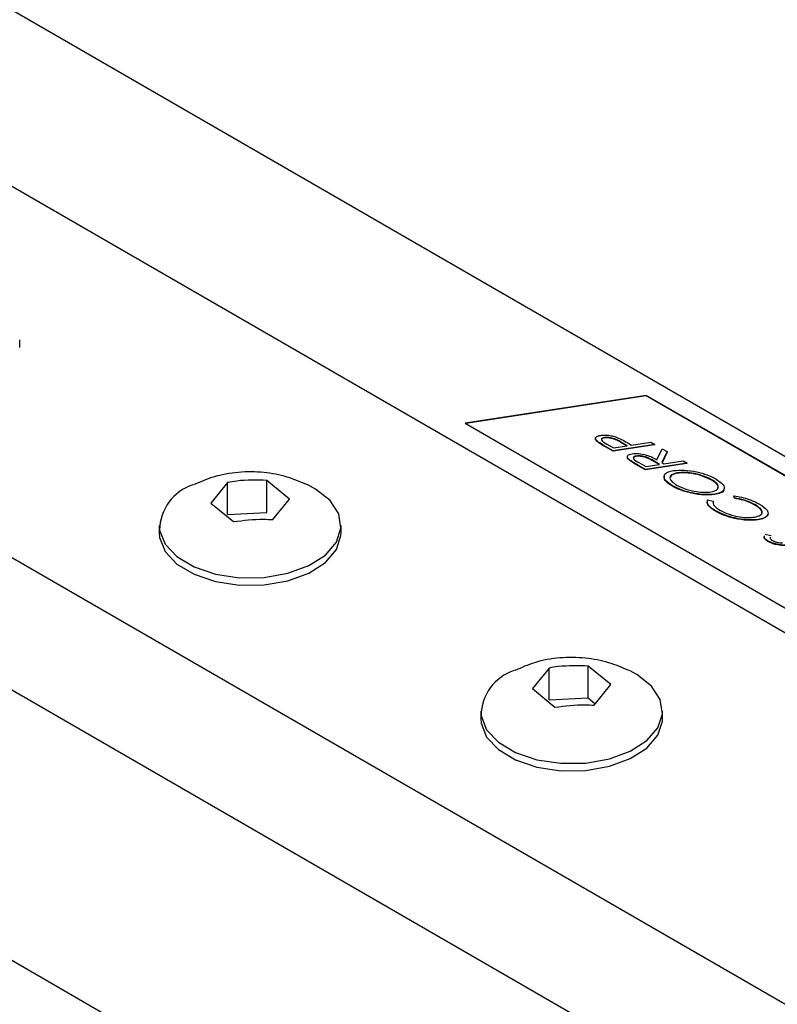
# Model space of a CAD drawing. Units: inches. Extents: x 0.1 to 16.9, y 0.1 to 10.9.
# Drawn here: x 12 to 12.7, y 8 to 8.8 of the extents above; entities that cross this region are included whole.
import ezdxf

# ---------------------------------------------------------------- set-up
doc = ezdxf.new("R2010")
doc.units = ezdxf.units.IN
doc.header["$MEASUREMENT"] = 0

msp = doc.modelspace()

# ---------------------------------------------------------------- linework, layer by layer
at = {"color": 7, "linetype": 'Continuous', "lineweight": 25}
for p, q in [((16.39594, 6.30098), (9.60771, 10.21974)), ((16.18381, 6.26834), (9.39558, 10.1871)), ((15.90096, 6.10506), (9.11274, 10.02382)), ((15.90096, 5.98845), (9.11274, 9.90721)), ((15.90096, 5.75068), (9.11274, 9.66944)), ((12.00349, 8.54408), (12.00349, 8.55061)), ((12.55491, 8.5018), (12.39558, 8.47728)), ((12.55481, 8.50143), (12.39605, 8.477)), ((12.55481, 8.50143), (12.55491, 8.5018)), ((13.40287, 8.01186), (12.55481, 8.50143)), ((13.40344, 8.01195), (12.55491, 8.5018)), ((12.39558, 8.47728), (13.24411, 7.98743)), ((12.51023, 8.4645), (12.51013, 8.46414)), ((12.51805, 8.46467), (12.51795, 8.46431)), ((12.51181, 8.46149), (12.51171, 8.46113)), ((12.51902, 8.45693), (12.51892, 8.45657)), ((12.52561, 8.4527), (12.51892, 8.45657)), ((12.52571, 8.45307), (12.51902, 8.45693)), ((12.5201, 8.45905), (12.52597, 8.45566)), ((12.56221, 8.45833), (12.52561, 8.4527)), ((12.5623, 8.4587), (12.52571, 8.45307)), ((12.52597, 8.45566), (12.53816, 8.45754)), ((12.53262, 8.4608), (12.53253, 8.46043)), ((12.5376, 8.45745), (12.53253, 8.46043)), ((12.53816, 8.45754), (12.53262, 8.4608)), ((12.53954, 8.45949), (12.54192, 8.45812)), ((12.54192, 8.45812), (12.55881, 8.46072)), ((12.55881, 8.46072), (12.5623, 8.4587)), ((12.5623, 8.4587), (12.56221, 8.45833)), ((12.56423, 8.44524), (12.5688, 8.45495)), ((12.5688, 8.45495), (12.57323, 8.45239)), ((12.52571, 8.45307), (12.52561, 8.4527)), ((12.5383, 8.44833), (12.5382, 8.44797)), ((12.54598, 8.44851), (12.54589, 8.44815)), ((12.57323, 8.45239), (12.56866, 8.44268)), ((12.57314, 8.45202), (12.56872, 8.44264)), ((12.57323, 8.45239), (12.57314, 8.45202)), ((12.54009, 8.44513), (12.53999, 8.44477)), ((12.54735, 8.44057), (12.54726, 8.44021)), ((12.55409, 8.43626), (12.54726, 8.44021)), ((12.55419, 8.43662), (12.54735, 8.44057)), ((12.5484, 8.44271), (12.55445, 8.43922)), ((12.59069, 8.44189), (12.55409, 8.43626)), ((12.59078, 8.44225), (12.55419, 8.43662)), ((12.55445, 8.43922), (12.56664, 8.4411)), ((12.56079, 8.44452), (12.56069, 8.44415)), ((12.56608, 8.44101), (12.56069, 8.44415)), ((12.56664, 8.4411), (12.56079, 8.44452)), ((12.56866, 8.44268), (12.5704, 8.44167)), ((12.5704, 8.44167), (12.58729, 8.44427)), ((12.58729, 8.44427), (12.59078, 8.44225)), ((12.59078, 8.44225), (12.59069, 8.44189)), ((12.55419, 8.43662), (12.55409, 8.43626)), ((12.57065, 8.4312), (12.57055, 8.43084)), ((12.58246, 8.43367), (12.58236, 8.4333)), ((12.18646, 8.42527), (12.17182, 8.40715)), ((12.18646, 8.39718), (12.18646, 8.42527)), ((12.24084, 8.41063), (12.22097, 8.42701)), ((12.22097, 8.39892), (12.22097, 8.42701)), ((12.57796, 8.42222), (12.57786, 8.42186)), ((12.61252, 8.42765), (12.61243, 8.42728)), ((12.62318, 8.41904), (12.62328, 8.4194)), ((12.61512, 8.41494), (12.61502, 8.41458)), ((12.63202, 8.41353), (12.63192, 8.41316)), ((12.63244, 8.41127), (12.63192, 8.41316)), ((12.63253, 8.41164), (12.63202, 8.41353)), ((12.63253, 8.41164), (12.63244, 8.41127)), ((12.17182, 8.40715), (12.19169, 8.39077)), ((12.2262, 8.39251), (12.24084, 8.41063)), ((12.60888, 8.40997), (12.61377, 8.40875)), ((12.61377, 8.40875), (12.61367, 8.40839)), ((12.6505, 8.40572), (12.6504, 8.40536)), ((12.18646, 8.39718), (12.22097, 8.39892)), ((12.61599, 8.40026), (12.6159, 8.3999)), ((12.66198, 8.39716), (12.66189, 8.3968)), ((12.12633, 8.38733), (12.12633, 8.38079)), ((12.28633, 8.38079), (12.28633, 8.38733)), ((12.65322, 8.39268), (12.65313, 8.39231)), ((12.6587, 8.37827), (12.6586, 8.37791)), ((12.65938, 8.37974), (12.66441, 8.37848)), ((12.66441, 8.37848), (12.66431, 8.37812)), ((12.66201, 8.3737), (12.66191, 8.37333)), ((12.52368, 8.24735), (12.50381, 8.26373)), ((12.50381, 8.23564), (12.50381, 8.26373)), ((12.4693, 8.26199), (12.45466, 8.24387)), ((12.4693, 8.23389), (12.4693, 8.26199)), ((12.50904, 8.22923), (12.52368, 8.24735)), ((12.45466, 8.24387), (12.47453, 8.22748)), ((12.4693, 8.23389), (12.50381, 8.23564)), ((12.50381, 8.23564), (12.50999, 8.23055)), ((12.40917, 8.22404), (12.40917, 8.21751)), ((12.56917, 8.21751), (12.56917, 8.22404))]:
    msp.add_line(p, q, dxfattribs=at)
at = {"color": 7, "linetype": 'Continuous', "lineweight": 25, "flags": 128}
for points in [[(12.12664, 8.3833), (12.13147, 8.37104), (12.14186, 8.35998), (12.15703, 8.35096), (12.17586, 8.34463), (12.19694, 8.34146), (12.21873, 8.3417), (12.23959, 8.34532), (12.25799, 8.35206), (12.27255, 8.36141), (12.28221, 8.37269), (12.28623, 8.38505), (12.28434, 8.39758), (12.27665, 8.40935), (12.26375, 8.41948), (12.25713, 8.423)], [(12.12633, 8.38079), (12.12664, 8.37677), (12.13147, 8.36451), (12.14186, 8.35345), (12.15703, 8.34442), (12.17586, 8.33809), (12.19694, 8.33493), (12.21873, 8.33517), (12.23959, 8.33879), (12.25799, 8.34553), (12.27255, 8.35488), (12.28221, 8.36616), (12.28623, 8.37852), (12.28633, 8.38079)], [(12.40948, 8.22002), (12.41431, 8.20776), (12.4247, 8.1967), (12.43987, 8.18767), (12.4587, 8.18134), (12.47979, 8.17818), (12.50157, 8.17842), (12.52243, 8.18204), (12.54083, 8.18878), (12.5554, 8.19813), (12.56505, 8.20941), (12.56908, 8.22177), (12.56718, 8.2343), (12.55949, 8.24607), (12.54659, 8.2562), (12.53998, 8.25972)], [(12.40917, 8.21751), (12.40948, 8.21349), (12.41431, 8.20122), (12.4247, 8.19017), (12.43987, 8.18114), (12.4587, 8.17481), (12.47979, 8.17165), (12.50157, 8.17189), (12.52243, 8.17551), (12.54083, 8.18225), (12.5554, 8.1916), (12.56505, 8.20287), (12.56908, 8.21524), (12.56917, 8.21751)]]:
    msp.add_lwpolyline(points, dxfattribs=at)
at = {"color": 7, "linetype": 'Continuous', "lineweight": 25}
for centre in [(12.16896, 8.3829), (12.4518, 8.21961)]:
    msp.add_arc(centre, 0.04233, 108.17399, 179.45055, dxfattribs=at)
for points, knots in [([(12.51181, 8.46149), (12.51115, 8.4622), (12.50983, 8.4636), (12.5104, 8.46568), (12.51297, 8.46631), (12.51454, 8.46669)], [0, 0, 0, 0, 0.280176, 0.560771, 1, 1, 1, 1]), ([(12.51171, 8.46113), (12.51098, 8.46185), (12.50984, 8.46297), (12.51022, 8.46379), (12.51036, 8.46408)], [0, 0, 0, 0, 0.649086, 1, 1, 1, 1]), ([(12.51454, 8.46669), (12.51574, 8.46682), (12.51814, 8.46709), (12.52253, 8.46667), (12.52686, 8.46569), (12.52926, 8.46475), (12.53046, 8.46429)], [0, 0, 0, 0, 0.280397, 0.559908, 0.779863, 1, 1, 1, 1]), ([(12.51795, 8.46431), (12.51734, 8.46416), (12.51612, 8.46386), (12.51526, 8.46331), (12.51537, 8.46289), (12.51538, 8.46287)], [0, 0, 0, 0, 0.484547, 0.968895, 1, 1, 1, 1]), ([(12.51805, 8.46467), (12.51742, 8.46453), (12.51615, 8.46424), (12.51526, 8.46336), (12.51565, 8.4616), (12.51827, 8.4601), (12.5201, 8.45905)], [0, 0, 0, 0, 0.187275, 0.374474, 0.561064, 1, 1, 1, 1]), ([(12.53253, 8.46043), (12.53137, 8.46109), (12.52909, 8.4624), (12.5248, 8.464), (12.52074, 8.46455), (12.51888, 8.46439), (12.51795, 8.46431)], [0, 0, 0, 0, 0.281658, 0.5594, 0.779501, 1, 1, 1, 1]), ([(12.53262, 8.4608), (12.53147, 8.46145), (12.52918, 8.46276), (12.52489, 8.46436), (12.52084, 8.46491), (12.51898, 8.46475), (12.51805, 8.46467)], [0, 0, 0, 0, 0.281658, 0.5594, 0.779501, 1, 1, 1, 1]), ([(12.53046, 8.46429), (12.53225, 8.46341), (12.53545, 8.46185), (12.53829, 8.46021), (12.53954, 8.45949)], [0, 0, 0, 0, 0.559585, 1, 1, 1, 1]), ([(12.51892, 8.45657), (12.51746, 8.45741), (12.51485, 8.45891), (12.51267, 8.46045), (12.51171, 8.46113)], [0, 0, 0, 0, 0.560405, 1, 1, 1, 1]), ([(12.51902, 8.45693), (12.51756, 8.45777), (12.51494, 8.45927), (12.51277, 8.46081), (12.51181, 8.46149)], [0, 0, 0, 0, 0.560405, 1, 1, 1, 1]), ([(12.54009, 8.44513), (12.53938, 8.44585), (12.53795, 8.44729), (12.53834, 8.44946), (12.54092, 8.45013), (12.54249, 8.45053)], [0, 0, 0, 0, 0.280313, 0.561096, 1, 1, 1, 1]), ([(12.53999, 8.44477), (12.53921, 8.4455), (12.53795, 8.44668), (12.53829, 8.44758), (12.53842, 8.44791)], [0, 0, 0, 0, 0.625572, 1, 1, 1, 1]), ([(12.54249, 8.45053), (12.54424, 8.45069), (12.54774, 8.45099), (12.55456, 8.4497), (12.56012, 8.44751), (12.56286, 8.44599), (12.56423, 8.44524)], [0, 0, 0, 0, 0.2801171, 0.5585246, 0.7787175, 1, 1, 1, 1]), ([(12.54589, 8.44815), (12.54522, 8.44801), (12.54391, 8.44772), (12.54355, 8.44706), (12.54337, 8.44673)], [0, 0, 0, 0, 0.505628, 1, 1, 1, 1]), ([(12.54598, 8.44851), (12.54534, 8.44836), (12.54405, 8.44807), (12.54325, 8.44713), (12.54386, 8.4453), (12.54653, 8.44378), (12.5484, 8.44271)], [0, 0, 0, 0, 0.187102, 0.374125, 0.560627, 1, 1, 1, 1]), ([(12.56069, 8.44415), (12.55952, 8.44482), (12.55719, 8.44615), (12.55287, 8.44778), (12.54872, 8.44839), (12.54683, 8.44823), (12.54589, 8.44815)], [0, 0, 0, 0, 0.281564, 0.559801, 0.77971, 1, 1, 1, 1]), ([(12.56079, 8.44452), (12.55962, 8.44518), (12.55729, 8.44651), (12.55297, 8.44815), (12.54881, 8.44875), (12.54693, 8.44859), (12.54598, 8.44851)], [0, 0, 0, 0, 0.281564, 0.559801, 0.77971, 1, 1, 1, 1]), ([(12.54726, 8.44021), (12.54579, 8.44105), (12.54318, 8.44255), (12.54097, 8.44409), (12.53999, 8.44477)], [0, 0, 0, 0, 0.560302, 1, 1, 1, 1]), ([(12.54735, 8.44057), (12.54589, 8.44141), (12.54328, 8.44291), (12.54107, 8.44445), (12.54009, 8.44513)], [0, 0, 0, 0, 0.560302, 1, 1, 1, 1]), ([(12.25669, 8.42314), (12.2508, 8.42563), (12.23855, 8.43081), (12.21795, 8.43462), (12.19592, 8.43477), (12.17474, 8.43112), (12.16209, 8.42559), (12.15638, 8.4231)], [0, 0, 0, 0, 0.184611, 0.384143, 0.601581, 0.820109, 1, 1, 1, 1]), ([(12.57796, 8.42222), (12.57545, 8.42393), (12.57044, 8.42736), (12.57014, 8.4316), (12.57308, 8.43445), (12.57701, 8.43527), (12.57897, 8.43569)], [0, 0, 0, 0, 0.2789866, 0.5586198, 0.7791599, 1, 1, 1, 1]), ([(12.57786, 8.42186), (12.57527, 8.42359), (12.5704, 8.42685), (12.57069, 8.42953), (12.57082, 8.43078)], [0, 0, 0, 0, 0.531852, 1, 1, 1, 1]), ([(12.58246, 8.43367), (12.58052, 8.43321), (12.57665, 8.43231), (12.57519, 8.42941), (12.57683, 8.42608), (12.57999, 8.42395), (12.58156, 8.42288)], [0, 0, 0, 0, 0.280219, 0.559836, 0.780174, 1, 1, 1, 1]), ([(12.58236, 8.4333), (12.58032, 8.43288), (12.57686, 8.43217), (12.57634, 8.43034), (12.57613, 8.42959)], [0, 0, 0, 0, 0.590855, 1, 1, 1, 1]), ([(12.57897, 8.43569), (12.58189, 8.43595), (12.58774, 8.43648), (12.59857, 8.43484), (12.60877, 8.43206), (12.61369, 8.42955), (12.61615, 8.4283)], [0, 0, 0, 0, 0.2802292, 0.5600634, 0.780094, 1, 1, 1, 1]), ([(12.61243, 8.42728), (12.60981, 8.42855), (12.60458, 8.4311), (12.59541, 8.43319), (12.58783, 8.43386), (12.58419, 8.43349), (12.58236, 8.4333)], [0, 0, 0, 0, 0.278946, 0.5584, 0.779103, 1, 1, 1, 1]), ([(12.61252, 8.42765), (12.60991, 8.42892), (12.60468, 8.43146), (12.59551, 8.43355), (12.58793, 8.43422), (12.58428, 8.43385), (12.58246, 8.43367)], [0, 0, 0, 0, 0.278946, 0.5584, 0.779103, 1, 1, 1, 1]), ([(12.61615, 8.4283), (12.61861, 8.4266), (12.62353, 8.42321), (12.62377, 8.41903), (12.62092, 8.41618), (12.61706, 8.41536), (12.61512, 8.41494)], [0, 0, 0, 0, 0.278885, 0.558636, 0.779203, 1, 1, 1, 1]), ([(12.22097, 8.42701), (12.21215, 8.42727), (12.2006, 8.4276), (12.18916, 8.42572), (12.18646, 8.42527)], [0, 0, 0, 0, 0.763801, 1, 1, 1, 1]), ([(12.61502, 8.41458), (12.61209, 8.41433), (12.60623, 8.41384), (12.5955, 8.41533), (12.58531, 8.41813), (12.58034, 8.42061), (12.57786, 8.42186)], [0, 0, 0, 0, 0.280284, 0.560124, 0.780228, 1, 1, 1, 1]), ([(12.61512, 8.41494), (12.61219, 8.4147), (12.60633, 8.4142), (12.5956, 8.41569), (12.5854, 8.41849), (12.58044, 8.42098), (12.57796, 8.42222)], [0, 0, 0, 0, 0.280284, 0.560124, 0.780228, 1, 1, 1, 1]), ([(12.58156, 8.42288), (12.5842, 8.42163), (12.58948, 8.41911), (12.5986, 8.41708), (12.60617, 8.4164), (12.60979, 8.41678), (12.61161, 8.41696)], [0, 0, 0, 0, 0.278685, 0.558377, 0.779088, 1, 1, 1, 1]), ([(12.61161, 8.41696), (12.61354, 8.41741), (12.6174, 8.4183), (12.61875, 8.42119), (12.61733, 8.42447), (12.61413, 8.42659), (12.61252, 8.42765)], [0, 0, 0, 0, 0.280203, 0.560002, 0.780118, 1, 1, 1, 1]), ([(12.61769, 8.42028), (12.61789, 8.42057), (12.61863, 8.4216), (12.61711, 8.42414), (12.61399, 8.42624), (12.61243, 8.42728)], [0, 0, 0, 0, 0.163105, 0.581774, 1, 1, 1, 1]), ([(12.62293, 8.41909), (12.62297, 8.41892), (12.62328, 8.41757), (12.6206, 8.41587), (12.61688, 8.41501), (12.61502, 8.41458)], [0, 0, 0, 0, 0.070254, 0.5348846, 1, 1, 1, 1]), ([(12.63202, 8.41353), (12.63424, 8.41315), (12.63868, 8.41239), (12.64683, 8.41003), (12.65154, 8.40765), (12.65442, 8.40621)], [0, 0, 0, 0, 0.280782, 0.561359, 1, 1, 1, 1]), ([(12.6504, 8.40536), (12.64899, 8.4061), (12.64618, 8.40759), (12.63991, 8.4098), (12.63527, 8.41072), (12.63244, 8.41127)], [0, 0, 0, 0, 0.2802913, 0.5604724, 1, 1, 1, 1]), ([(12.6505, 8.40572), (12.64909, 8.40647), (12.64628, 8.40795), (12.64, 8.41017), (12.63537, 8.41108), (12.63253, 8.41164)], [0, 0, 0, 0, 0.280291, 0.560472, 1, 1, 1, 1]), ([(12.6159, 8.3999), (12.61436, 8.40086), (12.6113, 8.4028), (12.60809, 8.40633), (12.60852, 8.40836), (12.60878, 8.4096)], [0, 0, 0, 0, 0.2807, 0.561203, 1, 1, 1, 1]), ([(12.61599, 8.40026), (12.61446, 8.40123), (12.61139, 8.40316), (12.60819, 8.40669), (12.60861, 8.40873), (12.60888, 8.40997)], [0, 0, 0, 0, 0.2807, 0.561203, 1, 1, 1, 1]), ([(12.61377, 8.40875), (12.61366, 8.4074), (12.61348, 8.40498), (12.61782, 8.40211), (12.61974, 8.40084)], [0, 0, 0, 0, 0.559043, 1, 1, 1, 1]), ([(12.64997, 8.39473), (12.65195, 8.39519), (12.6559, 8.3961), (12.65731, 8.39907), (12.65551, 8.40248), (12.65217, 8.40464), (12.6505, 8.40572)], [0, 0, 0, 0, 0.280192, 0.559799, 0.779805, 1, 1, 1, 1]), ([(12.65613, 8.39808), (12.65635, 8.3984), (12.65712, 8.39948), (12.65529, 8.40216), (12.65203, 8.40429), (12.6504, 8.40536)], [0, 0, 0, 0, 0.173211, 0.586428, 1, 1, 1, 1]), ([(12.65442, 8.40621), (12.65718, 8.40437), (12.66212, 8.4011), (12.66203, 8.39836), (12.66198, 8.39716)], [0, 0, 0, 0, 0.559084, 1, 1, 1, 1]), ([(12.65313, 8.39231), (12.65019, 8.39205), (12.64433, 8.39152), (12.63341, 8.3932), (12.62323, 8.39611), (12.61834, 8.39863), (12.6159, 8.3999)], [0, 0, 0, 0, 0.280178, 0.559895, 0.779893, 1, 1, 1, 1]), ([(12.65322, 8.39268), (12.65029, 8.39241), (12.64443, 8.39188), (12.63351, 8.39356), (12.62332, 8.39647), (12.61844, 8.399), (12.61599, 8.40026)], [0, 0, 0, 0, 0.280178, 0.559895, 0.779893, 1, 1, 1, 1]), ([(12.61974, 8.40084), (12.62236, 8.39956), (12.62762, 8.397), (12.63683, 8.39488), (12.64448, 8.39417), (12.64814, 8.39455), (12.64997, 8.39473)], [0, 0, 0, 0, 0.279005, 0.558553, 0.779131, 1, 1, 1, 1]), ([(12.66189, 8.3968), (12.66103, 8.39563), (12.65951, 8.39355), (12.65508, 8.39269), (12.65313, 8.39231)], [0, 0, 0, 0, 0.559048, 1, 1, 1, 1]), ([(12.66198, 8.39716), (12.66113, 8.39599), (12.6596, 8.39391), (12.65518, 8.39305), (12.65322, 8.39268)], [0, 0, 0, 0, 0.559048, 1, 1, 1, 1]), ([(12.19169, 8.39077), (12.20051, 8.39191), (12.21206, 8.39341), (12.2235, 8.39268), (12.2262, 8.39251)], [0, 0, 0, 0, 0.763801, 1, 1, 1, 1]), ([(12.66191, 8.37333), (12.66097, 8.37397), (12.65909, 8.37525), (12.65832, 8.37685), (12.65867, 8.37759), (12.65879, 8.37785)], [0, 0, 0, 0, 0.391333, 0.783282, 1, 1, 1, 1]), ([(12.66201, 8.3737), (12.66107, 8.37434), (12.65918, 8.37562), (12.65842, 8.37721), (12.65877, 8.37795), (12.65889, 8.37822)], [0, 0, 0, 0, 0.391333, 0.783282, 1, 1, 1, 1]), ([(12.66401, 8.37714), (12.66387, 8.37689), (12.66359, 8.37636), (12.66422, 8.37531), (12.6653, 8.37459), (12.66584, 8.37423)], [0, 0, 0, 0, 0.325166, 0.662712, 1, 1, 1, 1]), ([(12.67862, 8.36993), (12.6773, 8.36981), (12.67468, 8.36958), (12.66978, 8.37031), (12.66523, 8.37165), (12.66302, 8.37277), (12.66191, 8.37333)], [0, 0, 0, 0, 0.280229, 0.559746, 0.779969, 1, 1, 1, 1]), ([(12.67872, 8.37029), (12.6774, 8.37018), (12.67477, 8.36994), (12.66988, 8.37068), (12.66533, 8.37201), (12.66312, 8.37313), (12.66201, 8.3737)], [0, 0, 0, 0, 0.280229, 0.559746, 0.779969, 1, 1, 1, 1]), ([(12.66584, 8.37423), (12.66663, 8.37383), (12.6682, 8.37304), (12.67102, 8.37236), (12.67339, 8.37212), (12.67451, 8.37223), (12.67507, 8.37229)], [0, 0, 0, 0, 0.2794414, 0.5588224, 0.7793134, 1, 1, 1, 1]), ([(12.53953, 8.25986), (12.53365, 8.26234), (12.5214, 8.26752), (12.50079, 8.27134), (12.47877, 8.27149), (12.45758, 8.26784), (12.44494, 8.26231), (12.43923, 8.25982)], [0, 0, 0, 0, 0.184611, 0.384143, 0.601581, 0.820109, 1, 1, 1, 1]), ([(12.50381, 8.26373), (12.49499, 8.26399), (12.48344, 8.26432), (12.47201, 8.26244), (12.4693, 8.26199)], [0, 0, 0, 0, 0.763801, 1, 1, 1, 1]), ([(12.47453, 8.22748), (12.48336, 8.22863), (12.49491, 8.23013), (12.50634, 8.2294), (12.50904, 8.22923)], [0, 0, 0, 0, 0.763801, 1, 1, 1, 1])]:
    msp.add_open_spline(points, degree=3, knots=knots, dxfattribs=at)

doc.saveas('drawing.dxf')
